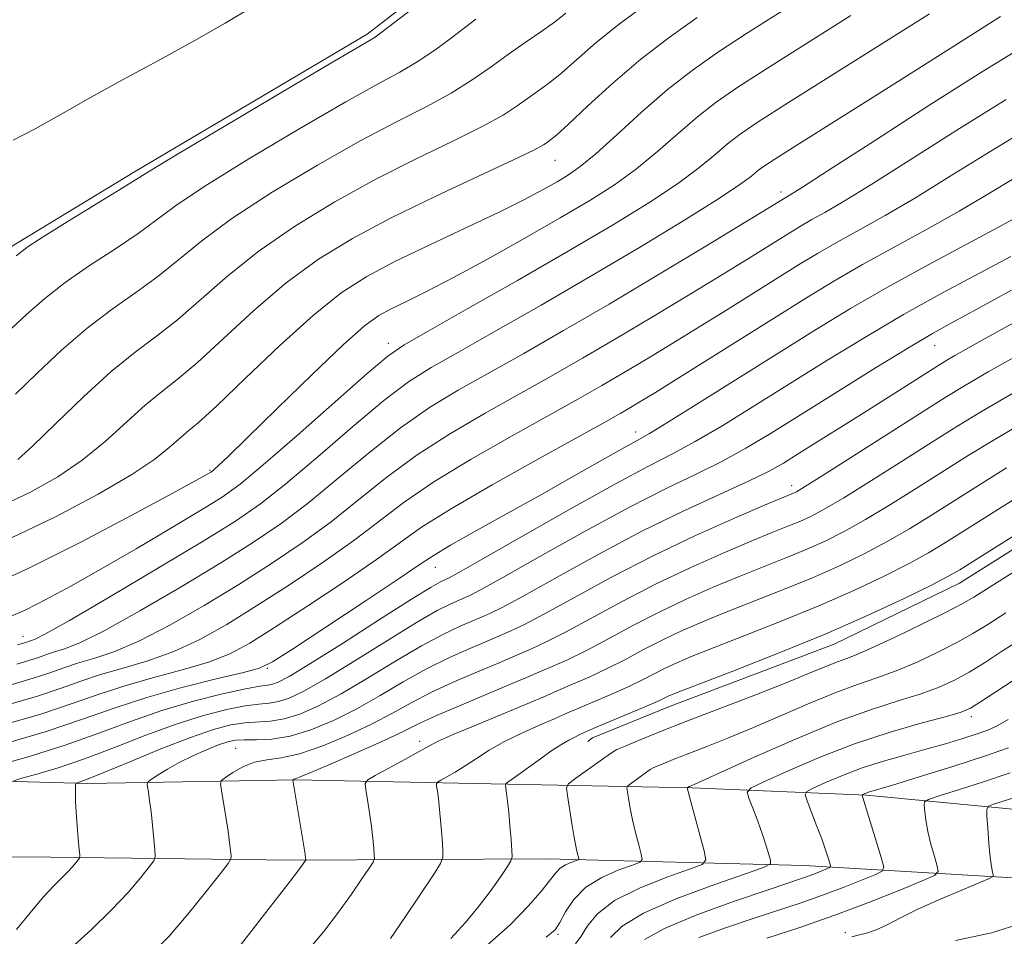
# Model space of a CAD drawing. Extents: x 2047300 to 2050200, y 337300 to 340200.
# Drawn here: x 2048811 to 2048970, y 338260 to 338408 of the extents above; entities that cross this region are included whole.
import ezdxf

# ---------------------------------------------------------------- set-up
doc = ezdxf.new("R2010")
doc.units = 0
doc.header["$MEASUREMENT"] = 0
for name, color, linetype, lineweight in [('DTM HARD BREAKLINE', 7, 'Continuous', 0), ('DTM SPOT ELEVATION', 2, 'Continuous', 13), ('INDEX CONTOUR', 41, 'Continuous', 13), ('INTERMEDIATE CONTOUR', 44, 'Continuous', 0)]:
    doc.layers.add(name, color=color, linetype=linetype, lineweight=lineweight)

msp = doc.modelspace()

# ---------------------------------------------------------------- linework, layer by layer
at = {"layer": 'DTM HARD BREAKLINE'}
for points in [[(2049183.25, 338465.36, 963.27), (2049175.6, 338442.94, 963.27), (2049158.88, 338418, 963.27), (2049151.37, 338410.5, 963.27), (2049134.73, 338401.01, 963.27), (2049104.83, 338387.84, 963.27), (2049066.15, 338370.38, 963.27), (2049047.2, 338359.6, 963.27), (2049006.25, 338342.21, 963.27), (2048983.15, 338329.73, 963.27), (2048963.22, 338317.15, 963.27), (2048942.92, 338307.31, 963.27), (2048916.27, 338297.21, 963.27), (2048903.85, 338292.13, 963.27), (2048903.079, 338291.535, 963.249)], [(2048691.56, 338395.03, 1010.68), (2048684.21, 338370.06, 1008.32), (2048682.24, 338357.99, 1008.32), (2048685.87, 338338.52, 1007.14), (2048693.84, 338334.67, 1007.14), (2048711.76, 338332.31, 1007.14), (2048738.32, 338332.85, 1007.14), (2048760.25, 338342.55, 1007.14), (2048783.55, 338355.72, 1009.5), (2048811.38, 338372.5, 1008.32), (2048829.76, 338383.66, 1008.32), (2048867.39, 338405.95, 1008.32), (2048880.79, 338416.35, 1008.32), (2048894.71, 338429, 1008.32), (2048900.47, 338435.52, 1009.5), (2048902.63, 338445.82, 1009.5), (2048903.46, 338457.06, 1009.5), (2048903.12, 338460.23, 1009.5)], [(2048692.96, 338425.95, 1011.42), (2048686.84, 338405.67, 1009.97), (2048677.08, 338381.92, 1008.2), (2048671.48, 338363.36, 1006.7), (2048672.42, 338345.59, 1004.62), (2048676.96, 338329.01, 1001.99), (2048684.44, 338318.28, 1000.13), (2048696.25, 338308.12, 997.4), (2048712.89, 338299.39, 993.94), (2048733.07, 338292.66, 990.73), (2048757.49, 338288.77, 986.52), (2048788.99, 338285.7, 981.94), (2048822.23, 338284.74, 975.61), (2048855.84, 338285.33, 969.92), (2048887.44, 338284.69, 964.46), (2048919.96, 338284.06, 957.84), (2048948.17, 338282.89, 951.84), (2048976.91, 338280.14, 946.14)], [(2048680.89, 338423.39, 1010.77), (2048674.07, 338405, 1009.81), (2048664.7, 338379.08, 1008.21), (2048659, 338358.22, 1006.99), (2048658.73, 338341.14, 1005.69), (2048666.95, 338320.9, 1003.4), (2048680.06, 338305.18, 1000.07), (2048699.79, 338292.73, 996.55), (2048722.27, 338283.45, 992.2), (2048747.07, 338277.19, 988.62), (2048778.51, 338273.13, 983.62), (2048816.17, 338272.82, 976.78), (2048855.4, 338272.34, 970.37), (2048896.52, 338272.57, 962.99), (2048938.08, 338271.48, 954.99), (2048971.87, 338269.48, 947.29), (2049003.59, 338266.43, 941.09), (2049028.92, 338264.41, 936.06), (2049052.53, 338264.53, 931.59), (2049075.23, 338264.84, 927.69), (2049092.83, 338264.5, 923.89), (2049115.44, 338266.7, 919.82), (2049125.94, 338268.04, 918.85)]]:
    msp.add_polyline3d(points, dxfattribs=at)
at = {"layer": 'DTM SPOT ELEVATION'}
for p in [(2048897.798, 338385.518, 999.184), (2048934.34, 338380.41, 990.44), (2048870.84, 338355.96, 994.54), (2048959.19, 338355.58, 977.22), (2048910.825, 338341.61, 982.577), (2048841.966, 338335.416, 996.154), (2048936.05, 338332.93, 974.54), (2048878.41, 338319.7, 981.24), (2048811.71, 338308.57, 992.75), (2048851.224, 338303.379, 981.848), (2048965.133, 338295.565, 955.538), (2048875.899, 338291.572, 968.501), (2048846.108, 338290.449, 972.912), (2048898.241, 338260.388, 959.773), (2048944.72, 338260.655, 948.442)]:
    msp.add_point(p, dxfattribs=at)
at = {"layer": 'INDEX CONTOUR'}
for points in [[(2048810.155, 338388.809, 1010), (2048813.698, 338390.65, 1010), (2048817.625, 338392.859, 1010), (2048822.268, 338395.486, 1010), (2048827.795, 338398.526, 1010), (2048833.728, 338401.751, 1010), (2048839.423, 338404.873, 1010), (2048844.403, 338407.695, 1010), (2048848.834, 338410.368, 1010)], [(2048807.356, 338329.276, 1000), (2048812.837, 338331.839, 1000), (2048817.339, 338334.327, 1000), (2048821.284, 338337.02, 1000), (2048825, 338340.079, 1000), (2048831.464, 338345.92, 1000), (2048834.054, 338348.032, 1000), (2048836.665, 338350.075, 1000), (2048839.882, 338352.791, 1000), (2048849.067, 338361.224, 1000), (2048854.305, 338365.696, 1000), (2048859.523, 338369.529, 1000), (2048865.022, 338372.913, 1000), (2048871.257, 338376.226, 1000), (2048878.389, 338379.697, 1000), (2048885.419, 338382.985, 1000), (2048891.056, 338385.601, 1000), (2048894.373, 338387.2, 1000), (2048895.897, 338388.016, 1000), (2048896.52, 338388.428, 1000), (2048897.06, 338388.826, 1000), (2048898.054, 338389.663, 1000), (2048899.963, 338391.403, 1000), (2048903.097, 338394.331, 1000), (2048907.148, 338398.022, 1000), (2048911.653, 338401.873, 1000), (2048916.225, 338405.401, 1000), (2048920.789, 338408.607, 1000)], [(2048810.702, 338304.061, 990), (2048812.667, 338304.633, 990), (2048814.222, 338305.149, 990), (2048815.529, 338305.611, 990), (2048816.831, 338306.04, 990), (2048818.434, 338306.535, 990), (2048820.899, 338307.51, 990), (2048824.856, 338309.456, 990), (2048830.628, 338312.659, 990), (2048837.323, 338316.575, 990), (2048843.746, 338320.455, 990), (2048849.014, 338323.762, 990), (2048853.502, 338326.818, 990), (2048857.898, 338330.157, 990), (2048862.719, 338334.129, 990), (2048867.795, 338338.363, 990), (2048872.786, 338342.296, 990), (2048877.471, 338345.535, 990), (2048882.11, 338348.343, 990), (2048892.715, 338354.314, 990), (2048899.159, 338357.996, 990), (2048906.507, 338362.283, 990), (2048914.624, 338367.114, 990), (2048922.422, 338371.814, 990), (2048935.798, 338379.936, 990), (2048937.628, 338381.088, 990), (2048941.954, 338383.868, 990), (2048949.428, 338388.703, 990), (2048958.424, 338394.502, 990), (2048966.745, 338399.79, 990), (2048972.736, 338403.462, 990)], [(2048806.931, 338287.491, 980), (2048812.575, 338289.096, 980), (2048818.523, 338290.951, 980), (2048824.009, 338292.888, 980), (2048829.122, 338294.786, 980), (2048834.162, 338296.54, 980), (2048839.279, 338298.046, 980), (2048844.01, 338299.238, 980), (2048847.737, 338300.054, 980), (2048850.043, 338300.479, 980), (2048851.304, 338300.663, 980), (2048852.095, 338300.797, 980), (2048853.014, 338301.12, 980), (2048854.774, 338302.059, 980), (2048858.111, 338304.087, 980), (2048863.377, 338307.422, 980), (2048869.387, 338311.264, 980), (2048874.569, 338314.559, 980), (2048877.735, 338316.512, 980), (2048879.236, 338317.367, 980), (2048880.299, 338317.85, 980), (2048880.674, 338318.036, 980), (2048882.207, 338318.882, 980), (2048885.968, 338321.012, 980), (2048892.521, 338324.752, 980), (2048900.414, 338329.234, 980), (2048907.69, 338333.286, 980), (2048912.918, 338336.067, 980), (2048916.77, 338338.049, 980), (2048920.445, 338340.038, 980), (2048924.896, 338342.662, 980), (2048930.099, 338345.867, 980), (2048941.733, 338353.139, 980), (2048947.863, 338356.887, 980), (2048954.145, 338360.579, 980), (2048960.469, 338364.108, 980), (2048966.417, 338367.305, 980), (2048971.489, 338369.99, 980)], [(2048844.426, 338255.432, 970), (2048854.761, 338268.735, 970), (2048856.345, 338270.807, 970), (2048857.42, 338272.294, 970), (2048857.454, 338272.381, 970), (2048857.453, 338272.478, 970), (2048857.43, 338272.699, 970), (2048857.346, 338273.316, 970), (2048857.141, 338274.637, 970), (2048855.38, 338285.315, 970), (2048855.403, 338285.346, 970), (2048855.511, 338285.411, 970), (2048855.583, 338285.44, 970), (2048855.764, 338285.5, 970), (2048856.577, 338285.824, 970), (2048858.657, 338286.695, 970), (2048862.338, 338288.268, 970), (2048866.756, 338290.192, 970), (2048870.752, 338291.988, 970), (2048873.536, 338293.322, 970), (2048875.803, 338294.446, 970), (2048878.621, 338295.755, 970), (2048882.684, 338297.505, 970), (2048890.968, 338300.959, 970), (2048893.188, 338301.899, 970), (2048895.534, 338302.927, 970), (2048897.299, 338303.678, 970), (2048899.769, 338304.783, 970), (2048902.843, 338306.279, 970), (2048906.416, 338308.167, 970), (2048910.377, 338310.3, 970), (2048914.61, 338312.487, 970), (2048918.994, 338314.568, 970), (2048923.374, 338316.494, 970), (2048927.586, 338318.243, 970), (2048935.094, 338321.237, 970), (2048938.391, 338322.592, 970), (2048941.455, 338323.957, 970), (2048944.556, 338325.506, 970), (2048948.012, 338327.431, 970), (2048952.032, 338329.851, 970), (2048956.357, 338332.554, 970), (2048964.601, 338337.773, 970), (2048968.788, 338340.348, 970), (2048973.817, 338343.322, 970)], [(2048896.365, 338259.909, 960), (2048897.787, 338261.12, 960), (2048898.544, 338262.296, 960), (2048899.451, 338263.986, 960), (2048900.805, 338266.001, 960), (2048902.768, 338267.969, 960), (2048905.369, 338269.579, 960), (2048908.099, 338270.775, 960), (2048910.312, 338271.569, 960), (2048911.525, 338272.03, 960), (2048911.894, 338272.49, 960), (2048911.732, 338273.342, 960), (2048911.324, 338274.859, 960), (2048910.815, 338276.824, 960), (2048910.32, 338278.899, 960), (2048909.929, 338280.783, 960), (2048909.655, 338282.33, 960), (2048909.479, 338283.428, 960), (2048909.412, 338284.035, 960), (2048909.545, 338284.372, 960), (2048909.994, 338284.729, 960), (2048913.184, 338287.005, 960), (2048913.646, 338287.268, 960), (2048914.32, 338287.569, 960), (2048915.461, 338288.044, 960), (2048917.153, 338288.727, 960), (2048919.436, 338289.624, 960), (2048922.336, 338290.747, 960), (2048925.828, 338292.13, 960), (2048929.881, 338293.808, 960), (2048938.974, 338297.756, 960), (2048943.183, 338299.491, 960), (2048946.709, 338300.773, 960), (2048949.827, 338301.82, 960), (2048952.951, 338302.953, 960), (2048956.366, 338304.401, 960), (2048959.809, 338306.03, 960), (2048962.884, 338307.614, 960), (2048965.373, 338309.019, 960), (2048967.757, 338310.493, 960), (2048970.697, 338312.374, 960)], [(2048932.029, 338259.733, 950), (2048937.366, 338261.493, 950), (2048943.042, 338263.475, 950), (2048948.62, 338265.577, 950), (2048953.53, 338267.532, 950), (2048957.171, 338269.025, 950), (2048959.132, 338269.885, 950), (2048959.764, 338270.501, 950), (2048959.607, 338271.398, 950), (2048959.139, 338272.954, 950), (2048958.576, 338274.949, 950), (2048958.074, 338277.009, 950), (2048957.748, 338278.815, 950), (2048957.577, 338280.25, 950), (2048957.499, 338281.246, 950), (2048957.553, 338281.806, 950), (2048958.172, 338282.195, 950), (2048959.885, 338282.748, 950), (2048963.02, 338283.714, 950), (2048967.09, 338285.009, 950), (2048971.404, 338286.467, 950)]]:
    msp.add_polyline3d(points, dxfattribs=at)
at = {"layer": 'INTERMEDIATE CONTOUR'}
for points in [[(2048808.847, 338324.002, 998), (2048816.962, 338327.886, 998), (2048823.905, 338331.547, 998), (2048829.325, 338334.723, 998), (2048833.02, 338337.221, 998), (2048835.373, 338339.093, 998), (2048836.925, 338340.457, 998), (2048838.245, 338341.548, 998), (2048840.04, 338343.063, 998), (2048843.051, 338345.817, 998), (2048847.72, 338350.285, 998), (2048853.289, 338355.583, 998), (2048858.698, 338360.484, 998), (2048863.203, 338364.085, 998), (2048867.324, 338366.748, 998), (2048871.891, 338369.157, 998), (2048877.445, 338371.829, 998), (2048883.363, 338374.599, 998), (2048888.733, 338377.138, 998), (2048892.853, 338379.188, 998), (2048895.858, 338380.791, 998), (2048898.096, 338382.06, 998), (2048899.939, 338383.169, 998), (2048901.859, 338384.527, 998), (2048904.352, 338386.6, 998), (2048907.759, 338389.677, 998), (2048911.774, 338393.327, 998), (2048915.937, 338396.94, 998), (2048919.934, 338400.077, 998), (2048924.056, 338402.972, 998), (2048928.741, 338406.032, 998), (2048940.016, 338413.198, 998)], [(2048810.599, 338370.068, 1008), (2048812.573, 338371.586, 1008), (2048815.009, 338373.177, 1008), (2048818.88, 338375.573, 1008), (2048827.204, 338380.684, 1008), (2048832.18, 338383.789, 1008), (2048836.735, 338386.541, 1008), (2048844.529, 338391.187, 1008), (2048853.675, 338396.609, 1008), (2048861.508, 338401.235, 1008), (2048868.507, 338405.327, 1008), (2048868.967, 338405.647, 1008), (2048869.842, 338406.311, 1008), (2048879.839, 338414.041, 1008)], [(2048810.871, 338337.146, 1002), (2048813.244, 338339.316, 1002), (2048816.981, 338342.937, 1002), (2048821.506, 338347.286, 1002), (2048826.003, 338351.382, 1002), (2048829.859, 338354.517, 1002), (2048833.291, 338357.087, 1002), (2048836.712, 338359.764, 1002), (2048844.845, 338366.865, 1002), (2048849.913, 338370.907, 1002), (2048855.774, 338374.943, 1002), (2048862.184, 338378.837, 1002), (2048868.819, 338382.477, 1002), (2048875.322, 338385.762, 1002), (2048881.222, 338388.622, 1002), (2048886.018, 338390.997, 1002), (2048889.381, 338392.861, 1002), (2048891.662, 338394.33, 1002), (2048895.011, 338396.706, 1002), (2048896.766, 338397.992, 1002), (2048898.814, 338399.645, 1002), (2048901.312, 338401.839, 1002), (2048904.401, 338404.529, 1002), (2048908.217, 338407.619, 1002), (2048912.768, 338410.966, 1002)], [(2048805.207, 338316.174, 996), (2048812.644, 338319.582, 996), (2048821.066, 338323.809, 996), (2048829.299, 338328.134, 996), (2048835.858, 338331.661, 996), (2048839.675, 338333.734, 996), (2048841.342, 338334.653, 996), (2048842.112, 338335.11, 996), (2048842.347, 338335.284, 996), (2048842.693, 338335.577, 996), (2048843.359, 338336.177, 996), (2048844.899, 338337.64, 996), (2048847.952, 338340.61, 996), (2048852.824, 338345.389, 996), (2048858.474, 338350.896, 996), (2048863.525, 338355.702, 996), (2048866.968, 338358.746, 996), (2048869.275, 338360.432, 996), (2048871.283, 338361.529, 996), (2048873.736, 338362.718, 996), (2048876.998, 338364.318, 996), (2048881.338, 338366.561, 996), (2048886.845, 338369.557, 996), (2048892.875, 338372.938, 996), (2048898.6, 338376.218, 996), (2048903.391, 338379.044, 996), (2048907.401, 338381.591, 996), (2048910.979, 338384.169, 996), (2048914.403, 338386.99, 996), (2048917.696, 338389.88, 996), (2048920.805, 338392.567, 996), (2048923.816, 338394.918, 996), (2048927.345, 338397.358, 996), (2048932.14, 338400.45, 996), (2048945.638, 338408.965, 996)], [(2048809.075, 338311.477, 994), (2048812.069, 338312.805, 994), (2048815.432, 338314.504, 994), (2048819.462, 338316.679, 994), (2048824.326, 338319.424, 994), (2048830.01, 338322.718, 994), (2048835.746, 338326.1, 994), (2048840.582, 338328.991, 994), (2048843.95, 338331.085, 994), (2048846.827, 338333.163, 994), (2048850.571, 338336.277, 994), (2048856.054, 338341.06, 994), (2048867.411, 338351.068, 994), (2048870.71, 338353.846, 994), (2048873.376, 338355.685, 994), (2048877.265, 338357.925, 994), (2048883.682, 338361.55, 994), (2048891.722, 338366.121, 994), (2048899.928, 338370.842, 994), (2048907.088, 338375.056, 994), (2048912.972, 338378.672, 994), (2048917.602, 338381.737, 994), (2048921.048, 338384.303, 994), (2048923.616, 338386.434, 994), (2048925.674, 338388.195, 994), (2048927.698, 338389.76, 994), (2048930.634, 338391.744, 994), (2048935.539, 338394.869, 994), (2048958.367, 338409.199, 994)], [(2048810.501, 338347.723, 1004), (2048814.012, 338351.097, 1004), (2048817.964, 338354.814, 1004), (2048822.081, 338358.389, 1004), (2048826.124, 338361.459, 1004), (2048829.974, 338364.157, 1004), (2048833.543, 338366.737, 1004), (2048836.886, 338369.449, 1004), (2048840.624, 338372.507, 1004), (2048845.52, 338376.119, 1004), (2048852.026, 338380.358, 1004), (2048859.348, 338384.761, 1004), (2048866.382, 338388.73, 1004), (2048872.256, 338391.827, 1004), (2048877.025, 338394.259, 1004), (2048880.981, 338396.391, 1004), (2048884.389, 338398.522, 1004), (2048887.427, 338400.645, 1004), (2048890.249, 338402.687, 1004), (2048892.963, 338404.585, 1004), (2048895.481, 338406.32, 1004), (2048897.666, 338407.887, 1004), (2048899.527, 338409.346, 1004)], [(2048810.828, 338307.191, 992), (2048811.435, 338307.34, 992), (2048811.971, 338307.496, 992), (2048813.107, 338307.88, 992), (2048813.689, 338308.101, 992), (2048815.382, 338308.971, 992), (2048819.231, 338311.142, 992), (2048825.786, 338314.967, 992), (2048833.633, 338319.614, 992), (2048840.86, 338323.951, 992), (2048846.096, 338327.195, 992), (2048850.116, 338329.962, 992), (2048854.234, 338333.217, 992), (2048859.386, 338337.596, 992), (2048864.993, 338342.42, 992), (2048870.098, 338346.682, 992), (2048874.091, 338349.691, 992), (2048877.743, 338352.014, 992), (2048882.173, 338354.535, 992), (2048888.208, 338357.938, 992), (2048895.518, 338362.106, 992), (2048903.481, 338366.722, 992), (2048911.443, 338371.44, 992), (2048918.628, 338375.799, 992), (2048924.226, 338379.305, 992), (2048927.692, 338381.616, 992), (2048929.538, 338382.987, 992), (2048930.542, 338383.821, 992), (2048931.504, 338384.553, 992), (2048933.307, 338385.746, 992), (2048936.862, 338387.992, 992), (2048949.684, 338396.027, 992), (2048956.409, 338400.258, 992), (2048961.676, 338403.601, 992), (2048968.061, 338407.68, 992), (2048969.824, 338408.764, 992)], [(2048809.083, 338357.657, 1006), (2048812.306, 338360.582, 1006), (2048815.268, 338363.2, 1006), (2048818.545, 338365.783, 1006), (2048822.502, 338368.516, 1006), (2048826.67, 338371.241, 1006), (2048830.373, 338373.711, 1006), (2048833.274, 338375.837, 1006), (2048836.402, 338378.148, 1006), (2048841.127, 338381.33, 1006), (2048848.277, 338385.772, 1006), (2048856.511, 338390.685, 1006), (2048863.945, 338394.982, 1006), (2048869.172, 338397.879, 1006), (2048872.694, 338399.791, 1006), (2048875.487, 338401.435, 1006), (2048878.309, 338403.349, 1006), (2048881.034, 338405.359, 1006), (2048884.944, 338408.365, 1006)], [(2048809.969, 338300.781, 988), (2048813.363, 338301.769, 988), (2048816.047, 338302.662, 988), (2048818.307, 338303.46, 988), (2048820.556, 338304.2, 988), (2048823.178, 338304.968, 988), (2048826.417, 338306.048, 988), (2048830.482, 338307.77, 988), (2048835.47, 338310.35, 988), (2048841.014, 338313.536, 988), (2048846.631, 338316.959, 988), (2048851.932, 338320.33, 988), (2048856.888, 338323.676, 988), (2048861.562, 338327.098, 988), (2048866.051, 338330.665, 988), (2048870.596, 338334.306, 988), (2048875.473, 338337.91, 988), (2048880.851, 338341.38, 988), (2048886.477, 338344.671, 988), (2048897.153, 338350.648, 988), (2048902.247, 338353.55, 988), (2048907.671, 338356.713, 988), (2048913.641, 338360.268, 988), (2048919.622, 338363.879, 988), (2048924.891, 338367.092, 988), (2048928.905, 338369.563, 988), (2048935.899, 338373.929, 988), (2048937.583, 338374.953, 988), (2048939.323, 338375.96, 988), (2048941.403, 338377.12, 988), (2048944.412, 338378.86, 988), (2048949.016, 338381.674, 988), (2048963.207, 338390.675, 988), (2048970.747, 338395.359, 988)], [(2048974.749, 338390.927, 986), (2048967.991, 338386.848, 986), (2048961.714, 338382.947, 986), (2048956.078, 338379.48, 986), (2048951.196, 338376.635, 986), (2048947.008, 338374.304, 986), (2048943.407, 338372.313, 986), (2048940.24, 338370.48, 986), (2048937.176, 338368.616, 986), (2048925.652, 338361.401, 986), (2048921.201, 338358.635, 986), (2048916.821, 338355.945, 986), (2048912.658, 338353.422, 986), (2048908.834, 338351.143, 986), (2048905.335, 338349.105, 986), (2048901.591, 338346.982, 986), (2048890.844, 338341.001, 986), (2048884.232, 338337.224, 986), (2048878.161, 338333.524, 986), (2048873.398, 338330.249, 986), (2048865.225, 338324.036, 986), (2048860.274, 338320.531, 986), (2048854.85, 338316.898, 986), (2048849.516, 338313.463, 986), (2048844.704, 338310.497, 986), (2048840.312, 338308.041, 986), (2048836.109, 338306.084, 986), (2048831.934, 338304.585, 986), (2048827.922, 338303.402, 986), (2048824.281, 338302.36, 986), (2048821.084, 338301.308, 986), (2048817.874, 338300.175, 986), (2048814.058, 338298.906, 986), (2048809.237, 338297.502, 986)], [(2048808.542, 338294.222, 984), (2048814.754, 338296.042, 984), (2048819.7, 338297.686, 984), (2048823.862, 338299.156, 984), (2048828.005, 338300.52, 984), (2048832.666, 338301.835, 984), (2048837.451, 338303.125, 984), (2048841.735, 338304.398, 984), (2048845.155, 338305.732, 984), (2048848.395, 338307.457, 984), (2048852.403, 338309.967, 984), (2048857.768, 338313.465, 984), (2048863.66, 338317.387, 984), (2048868.889, 338320.976, 984), (2048872.716, 338323.734, 984), (2048876.2, 338326.192, 984), (2048880.848, 338329.137, 984), (2048887.612, 338333.069, 984), (2048895.21, 338337.33, 984), (2048906.029, 338343.316, 984), (2048908.423, 338344.66, 984), (2048909.997, 338345.573, 984), (2048911.675, 338346.576, 984), (2048914.022, 338348.011, 984), (2048917.511, 338350.18, 984), (2048938.455, 338363.303, 984), (2048942.898, 338366.006, 984), (2048947.491, 338368.665, 984), (2048952.613, 338371.488, 984), (2048957.981, 338374.408, 984), (2048963.14, 338377.287, 984), (2048967.795, 338380.034, 984), (2048972.263, 338382.749, 984)], [(2048807.909, 338290.941, 982), (2048815.45, 338293.179, 982), (2048821.526, 338295.198, 982), (2048826.639, 338297.004, 982), (2048831.73, 338298.68, 982), (2048837.411, 338300.269, 982), (2048842.969, 338301.663, 982), (2048847.361, 338302.713, 982), (2048849.998, 338303.424, 982), (2048852.085, 338304.418, 982), (2048855.288, 338306.472, 982), (2048860.687, 338310.033, 982), (2048867.046, 338314.243, 982), (2048872.553, 338317.916, 982), (2048875.95, 338320.215, 982), (2048878.215, 338321.702, 982), (2048880.883, 338323.291, 982), (2048885.095, 338325.669, 982), (2048896.051, 338331.779, 982), (2048901.244, 338334.707, 982), (2048908.904, 338339.046, 982), (2048911.049, 338340.234, 982), (2048913.045, 338341.374, 982), (2048916.13, 338343.24, 982), (2048921.161, 338346.364, 982), (2048933.972, 338354.395, 982), (2048939.906, 338358.1, 982), (2048945.578, 338361.547, 982), (2048951.575, 338365.018, 982), (2048958.219, 338368.672, 982), (2048970.202, 338375.093, 982), (2048973.821, 338377.094, 982)], [(2048810.659, 338261.134, 976), (2048812.864, 338263.869, 976), (2048815.003, 338266.373, 976), (2048816.696, 338268.205, 976), (2048817.964, 338269.474, 976), (2048818.93, 338270.418, 976), (2048819.692, 338271.231, 976), (2048820.268, 338271.907, 976), (2048820.654, 338272.391, 976), (2048820.853, 338272.701, 976), (2048820.897, 338273.143, 976), (2048820.821, 338274.095, 976), (2048820.667, 338275.801, 976), (2048820.485, 338277.952, 976), (2048820.328, 338280.105, 976), (2048820.236, 338281.89, 976), (2048820.197, 338283.231, 976), (2048820.187, 338284.127, 976), (2048820.195, 338284.603, 976), (2048820.272, 338284.797, 976), (2048820.482, 338284.88, 976), (2048820.979, 338285.03, 976), (2048822.236, 338285.495, 976), (2048824.816, 338286.533, 976), (2048829.01, 338288.276, 976), (2048834.029, 338290.34, 976), (2048838.813, 338292.213, 976), (2048842.544, 338293.493, 976), (2048845.355, 338294.228, 976), (2048847.623, 338294.578, 976), (2048851.752, 338294.847, 976), (2048853.977, 338295.207, 976), (2048856.524, 338295.994, 976), (2048859.54, 338297.314, 976), (2048863.168, 338299.247, 976), (2048867.442, 338301.782, 976), (2048871.953, 338304.537, 976), (2048876.19, 338307.037, 976), (2048879.715, 338308.909, 976), (2048882.417, 338310.176, 976), (2048886.393, 338311.88, 976), (2048887.324, 338312.293, 976), (2048889.232, 338313.242, 976), (2048892.718, 338315.119, 976), (2048898.134, 338318.143, 976), (2048904.838, 338321.848, 976), (2048911.94, 338325.598, 976), (2048918.634, 338328.864, 976), (2048924.468, 338331.541, 976), (2048929.074, 338333.634, 976), (2048932.285, 338335.208, 976), (2048934.742, 338336.586, 976), (2048937.283, 338338.156, 976), (2048948.343, 338345.098, 976), (2048959.716, 338352.321, 976), (2048960.998, 338353.106, 976), (2048962.468, 338353.96, 976), (2048964.657, 338355.197, 976), (2048967.829, 338356.967, 976), (2048983.694, 338365.744, 976)], [(2048810.227, 338285.192, 978), (2048811.527, 338285.596, 978), (2048813.955, 338286.261, 978), (2048817.406, 338287.295, 978), (2048821.67, 338288.742, 978), (2048826.51, 338290.582, 978), (2048831.575, 338292.564, 978), (2048836.488, 338294.377, 978), (2048840.912, 338295.77, 978), (2048844.682, 338296.733, 978), (2048847.68, 338297.316, 978), (2048849.867, 338297.596, 978), (2048851.528, 338297.755, 978), (2048853.035, 338298.002, 978), (2048854.769, 338298.557, 978), (2048857.157, 338299.687, 978), (2048860.639, 338301.667, 978), (2048865.409, 338304.602, 978), (2048870.67, 338307.9, 978), (2048875.379, 338310.798, 978), (2048878.725, 338312.71, 978), (2048880.826, 338313.771, 978), (2048883.346, 338314.865, 978), (2048883.999, 338315.164, 978), (2048885.719, 338316.062, 978), (2048889.343, 338318.066, 978), (2048895.328, 338321.448, 978), (2048902.626, 338325.541, 978), (2048909.815, 338329.442, 978), (2048915.776, 338332.465, 978), (2048920.619, 338334.795, 978), (2048924.759, 338336.836, 978), (2048928.63, 338338.96, 978), (2048932.737, 338341.424, 978), (2048943.495, 338348.144, 978), (2048949.629, 338351.956, 978), (2048954.965, 338355.226, 978), (2048958.845, 338357.523, 978), (2048962.14, 338359.368, 978), (2048966.104, 338361.525, 978), (2048971.623, 338364.544, 978)], [(2048819.455, 338258.112, 974), (2048822.742, 338261.111, 974), (2048826.006, 338264.26, 974), (2048828.721, 338267.158, 974), (2048830.774, 338269.568, 974), (2048832.15, 338271.293, 974), (2048832.873, 338272.272, 974), (2048833.108, 338272.975, 974), (2048833.057, 338273.998, 974), (2048832.893, 338275.769, 974), (2048832.675, 338277.994, 974), (2048832.435, 338280.207, 974), (2048832.203, 338282.016, 974), (2048832.001, 338283.358, 974), (2048831.854, 338284.244, 974), (2048831.803, 338284.731, 974), (2048831.978, 338285.042, 974), (2048832.53, 338285.447, 974), (2048833.572, 338286.147, 974), (2048835.077, 338287.09, 974), (2048836.979, 338288.156, 974), (2048839.176, 338289.231, 974), (2048841.401, 338290.21, 974), (2048843.349, 338290.99, 974), (2048844.831, 338291.495, 974), (2048846.109, 338291.759, 974), (2048847.568, 338291.84, 974), (2048849.513, 338291.829, 974), (2048851.977, 338291.939, 974), (2048854.918, 338292.412, 974), (2048858.278, 338293.433, 974), (2048861.922, 338294.942, 974), (2048865.696, 338296.827, 974), (2048869.473, 338298.962, 974), (2048873.237, 338301.173, 974), (2048877, 338303.275, 974), (2048880.705, 338305.108, 974), (2048884.008, 338306.58, 974), (2048887.929, 338308.234, 974), (2048890.649, 338309.421, 974), (2048892.744, 338310.422, 974), (2048896.093, 338312.173, 974), (2048900.924, 338314.83, 974), (2048906.92, 338318.099, 974), (2048913.624, 338321.567, 974), (2048920.516, 338324.847, 974), (2048926.814, 338327.659, 974), (2048931.672, 338329.744, 974), (2048936.329, 338331.7, 974), (2048936.823, 338331.945, 974), (2048938.102, 338332.711, 974), (2048940.984, 338334.518, 974), (2048960.872, 338347.166, 974), (2048964, 338349.074, 974), (2048967.841, 338351.303, 974), (2048973.327, 338354.41, 974)], [(2048832.514, 338257.146, 972), (2048835.34, 338260.079, 972), (2048838.422, 338263.671, 972), (2048841.364, 338267.301, 972), (2048843.647, 338270.195, 972), (2048844.895, 338271.813, 972), (2048845.341, 338272.563, 972), (2048845.366, 338273.085, 972), (2048845.286, 338273.924, 972), (2048845.135, 338275.232, 972), (2048844.884, 338277.061, 972), (2048844.523, 338279.37, 972), (2048843.808, 338283.628, 972), (2048843.664, 338284.697, 972), (2048843.836, 338285.246, 972), (2048844.474, 338285.743, 972), (2048845.669, 338286.533, 972), (2048847.29, 338287.447, 972), (2048849.148, 338288.191, 972), (2048851.135, 338288.586, 972), (2048853.467, 338288.915, 972), (2048856.441, 338289.578, 972), (2048860.205, 338290.857, 972), (2048864.327, 338292.568, 972), (2048868.224, 338294.407, 972), (2048871.503, 338296.142, 972), (2048874.52, 338297.809, 972), (2048877.811, 338299.516, 972), (2048881.694, 338301.306, 972), (2048885.598, 338302.985, 972), (2048888.733, 338304.293, 972), (2048890.558, 338305.067, 972), (2048893.974, 338306.55, 972), (2048896.258, 338307.602, 972), (2048899.468, 338309.226, 972), (2048908.649, 338314.2, 972), (2048914.117, 338317.027, 972), (2048919.755, 338319.708, 972), (2048925.094, 338322.076, 972), (2048929.629, 338323.993, 972), (2048933.004, 338325.375, 972), (2048935.453, 338326.361, 972), (2048937.36, 338327.146, 972), (2048939.138, 338327.951, 972), (2048941.328, 338329.108, 972), (2048944.498, 338330.975, 972), (2048948.969, 338333.746, 972), (2048954.063, 338336.965, 972), (2048958.855, 338340.013, 972), (2048962.781, 338342.494, 972), (2048966.75, 338344.91, 972), (2048972.03, 338347.984, 972)], [(2048857.723, 338257.724, 968), (2048860.368, 338260.811, 968), (2048862.764, 338263.971, 968), (2048864.848, 338266.884, 968), (2048866.528, 338269.322, 968), (2048867.708, 338271.074, 968), (2048868.337, 338272.047, 968), (2048868.554, 338272.605, 968), (2048868.546, 338273.227, 968), (2048868.463, 338274.3, 968), (2048868.319, 338275.841, 968), (2048868.092, 338277.781, 968), (2048867.778, 338279.992, 968), (2048867.442, 338282.134, 968), (2048867.168, 338283.803, 968), (2048867.08, 338284.755, 968), (2048867.473, 338285.334, 968), (2048868.682, 338286.041, 968), (2048873.48, 338288.647, 968), (2048875.794, 338289.925, 968), (2048877.366, 338290.807, 968), (2048878.883, 338291.58, 968), (2048881.31, 338292.66, 968), (2048885.243, 338294.317, 968), (2048893.65, 338297.808, 968), (2048895.95, 338298.786, 968), (2048898.581, 338299.942, 968), (2048900.624, 338300.806, 968), (2048903.282, 338301.963, 968), (2048906.218, 338303.332, 968), (2048909.162, 338304.837, 968), (2048912.105, 338306.401, 968), (2048915.103, 338307.947, 968), (2048918.233, 338309.428, 968), (2048921.654, 338310.911, 968), (2048925.543, 338312.492, 968), (2048934.736, 338316.112, 968), (2048939.423, 338318.038, 968), (2048943.771, 338319.963, 968), (2048947.781, 338321.903, 968), (2048951.526, 338323.889, 968), (2048955.096, 338325.955, 968), (2048958.652, 338328.143, 968), (2048966.421, 338333.053, 968), (2048970.826, 338335.784, 968)], [(2048871.139, 338259.686, 966), (2048873.461, 338263.104, 966), (2048878.095, 338270.005, 966), (2048879.255, 338271.8, 966), (2048879.655, 338272.828, 966), (2048879.639, 338273.975, 966), (2048879.497, 338275.884, 966), (2048879.311, 338278.252, 966), (2048879.107, 338280.539, 966), (2048878.911, 338282.307, 966), (2048878.744, 338283.535, 966), (2048878.621, 338284.304, 966), (2048878.583, 338284.718, 966), (2048878.754, 338284.97, 966), (2048879.28, 338285.279, 966), (2048880.263, 338285.816, 966), (2048881.628, 338286.604, 966), (2048883.256, 338287.613, 966), (2048885.068, 338288.816, 966), (2048887.147, 338290.154, 966), (2048889.62, 338291.562, 966), (2048892.501, 338292.962, 966), (2048895.364, 338294.225, 966), (2048897.676, 338295.207, 966), (2048899.11, 338295.836, 966), (2048900.185, 338296.325, 966), (2048901.628, 338296.957, 966), (2048906.794, 338299.143, 966), (2048909.593, 338300.386, 966), (2048911.908, 338301.506, 966), (2048915.597, 338303.406, 966), (2048917.473, 338304.288, 966), (2048919.934, 338305.328, 966), (2048923.501, 338306.742, 966), (2048928.486, 338308.673, 966), (2048934.378, 338310.988, 966), (2048940.454, 338313.482, 966), (2048946.087, 338315.969, 966), (2048951.008, 338318.3, 966), (2048955.04, 338320.346, 966), (2048958.159, 338322.058, 966), (2048960.947, 338323.732, 966), (2048968.24, 338328.331, 966), (2048972.864, 338331.221, 966)], [(2048880.928, 338259.697, 964), (2048883.289, 338262.29, 964), (2048885.51, 338264.975, 964), (2048887.442, 338267.525, 964), (2048888.99, 338269.712, 964), (2048890.071, 338271.312, 964), (2048890.645, 338272.227, 964), (2048890.832, 338272.906, 964), (2048890.791, 338273.932, 964), (2048890.659, 338275.709, 964), (2048890.483, 338277.935, 964), (2048890.286, 338280.129, 964), (2048890.093, 338281.896, 964), (2048889.922, 338283.183, 964), (2048889.797, 338284.021, 964), (2048889.751, 338284.478, 964), (2048889.885, 338284.755, 964), (2048890.313, 338285.087, 964), (2048895.405, 338288.767, 964), (2048897.122, 338289.982, 964), (2048898.7, 338291.027, 964), (2048899.986, 338291.774, 964), (2048900.976, 338292.27, 964), (2048901.701, 338292.606, 964), (2048903.098, 338293.28, 964), (2048904.675, 338293.972, 964), (2048907.274, 338295.064, 964), (2048912.968, 338297.439, 964), (2048914.654, 338298.175, 964), (2048915.562, 338298.602, 964), (2048916.09, 338298.867, 964), (2048916.712, 338299.148, 964), (2048918.214, 338299.746, 964), (2048926.981, 338303.106, 964), (2048934.018, 338305.863, 964), (2048941.485, 338308.929, 964), (2048948.402, 338311.974, 964), (2048954.234, 338314.697, 964), (2048958.554, 338316.802, 964), (2048961.222, 338318.164, 964), (2048963.241, 338319.321, 964), (2048965.899, 338320.983, 964), (2048974.902, 338326.658, 964)], [(2048972.234, 338319.155, 962), (2048965.507, 338314.907, 962), (2048963.518, 338313.742, 962), (2048961.02, 338312.443, 962), (2048957.22, 338310.565, 962), (2048952.817, 338308.446, 962), (2048948.885, 338306.621, 962), (2048946.216, 338305.475, 962), (2048944.467, 338304.808, 962), (2048943.022, 338304.273, 962), (2048941.287, 338303.562, 962), (2048938.802, 338302.521, 962), (2048935.139, 338301.037, 962), (2048930.097, 338299.069, 962), (2048918.95, 338294.775, 962), (2048914.554, 338293.048, 962), (2048911.295, 338291.734, 962), (2048909.097, 338290.819, 962), (2048907.8, 338290.238, 962), (2048906.909, 338289.732, 962), (2048905.842, 338288.989, 962), (2048900.767, 338285.348, 962), (2048899.902, 338284.661, 962), (2048899.645, 338284.011, 962), (2048899.775, 338282.843, 962), (2048900.492, 338278.307, 962), (2048900.882, 338276.001, 962), (2048901.192, 338274.374, 962), (2048901.414, 338273.377, 962), (2048901.558, 338272.826, 962), (2048901.61, 338272.544, 962), (2048901.488, 338272.391, 962), (2048901.087, 338272.239, 962), (2048900.354, 338271.976, 962), (2048899.45, 338271.58, 962), (2048898.589, 338271.047, 962), (2048897.883, 338270.333, 962), (2048897.046, 338269.23, 962), (2048895.691, 338267.489, 962), (2048893.509, 338264.959, 962), (2048890.513, 338261.885, 962), (2048886.795, 338258.61, 962)], [(2048973.238, 338308.171, 958), (2048970.007, 338306.078, 958), (2048967.226, 338304.296, 958), (2048964.748, 338302.784, 958), (2048962.397, 338301.495, 958), (2048959.914, 338300.356, 958), (2048957.017, 338299.285, 958), (2048953.438, 338298.164, 958), (2048948.95, 338296.737, 958), (2048943.343, 338294.709, 958), (2048936.662, 338291.953, 958), (2048929.978, 338289.008, 958), (2048920.281, 338284.622, 958), (2048919.494, 338284.286, 958), (2048919.191, 338284.085, 958), (2048919.179, 338284.058, 958), (2048919.184, 338284.013, 958), (2048919.216, 338283.862, 958), (2048919.369, 338283.26, 958), (2048919.757, 338281.796, 958), (2048921.908, 338273.859, 958), (2048922.177, 338272.437, 958), (2048921.562, 338271.67, 958), (2048919.538, 338270.899, 958), (2048915.86, 338269.61, 958), (2048911.419, 338267.854, 958), (2048907.389, 338265.822, 958), (2048904.664, 338263.709, 958), (2048903.027, 338261.717, 958), (2048901.982, 338260.049, 958), (2048901.094, 338258.841, 958)], [(2048906.753, 338259.829, 956), (2048908.643, 338261.678, 956), (2048912.066, 338263.794, 956), (2048917.486, 338266.164, 956), (2048923.624, 338268.45, 956), (2048928.764, 338270.23, 956), (2048931.62, 338271.233, 956), (2048932.624, 338271.781, 956), (2048932.637, 338272.338, 956), (2048932.372, 338273.292, 956), (2048931.95, 338274.695, 956), (2048931.346, 338276.512, 956), (2048930.569, 338278.648, 956), (2048929.766, 338280.751, 956), (2048929.119, 338282.407, 956), (2048928.87, 338283.368, 956), (2048929.501, 338284.052, 956), (2048931.553, 338285.047, 956), (2048935.365, 338286.77, 956), (2048940.48, 338288.958, 956), (2048946.242, 338291.18, 956), (2048952.002, 338293.073, 956), (2048957.151, 338294.556, 956), (2048961.083, 338295.616, 956), (2048963.462, 338296.311, 956), (2048964.986, 338296.96, 956), (2048966.612, 338297.954, 956), (2048975.78, 338303.967, 956)], [(2048912.248, 338259.519, 954), (2048915.478, 338261.335, 954), (2048920.714, 338263.506, 954), (2048926.822, 338265.727, 954), (2048932.235, 338267.583, 954), (2048937.8, 338269.45, 954), (2048939.064, 338269.892, 954), (2048940.171, 338270.309, 954), (2048941.868, 338270.993, 954), (2048942.252, 338271.178, 954), (2048942.346, 338271.404, 954), (2048942.229, 338271.863, 954), (2048941.964, 338272.721, 954), (2048941.533, 338274.026, 954), (2048940.907, 338275.8, 954), (2048940.09, 338277.981, 954), (2048938.554, 338281.937, 954), (2048938.231, 338282.93, 954), (2048938.487, 338283.467, 954), (2048939.542, 338284.01, 954), (2048941.532, 338284.907, 954), (2048944.266, 338286.063, 954), (2048947.468, 338287.271, 954), (2048950.885, 338288.366, 954), (2048954.361, 338289.353, 954), (2048957.758, 338290.288, 954), (2048960.94, 338291.198, 954), (2048963.756, 338292.05, 954), (2048966.054, 338292.787, 954), (2048967.783, 338293.405, 954), (2048969.299, 338294.093, 954), (2048971.057, 338295.091, 954)], [(2048921.045, 338259.859, 952), (2048925.362, 338261.412, 952), (2048929.836, 338262.919, 952), (2048937.583, 338265.472, 952), (2048941.053, 338266.683, 952), (2048944.396, 338267.943, 952), (2048947.338, 338269.114, 952), (2048949.52, 338270.009, 952), (2048950.681, 338270.569, 952), (2048950.964, 338271.251, 952), (2048950.61, 338272.638, 952), (2048947.742, 338281.967, 952), (2048947.434, 338282.893, 952), (2048947.452, 338282.933, 952), (2048947.881, 338283.125, 952), (2048948.118, 338283.214, 952), (2048948.495, 338283.333, 952), (2048952.213, 338284.457, 952), (2048956.686, 338285.825, 952), (2048962.115, 338287.517, 952), (2048967.253, 338289.175, 952), (2048971.138, 338290.534, 952)], [(2048972.639, 338282.678, 948), (2048970.275, 338281.885, 948), (2048968.706, 338281.397, 948), (2048967.884, 338281.084, 948), (2048967.607, 338280.583, 948), (2048967.638, 338279.46, 948), (2048967.776, 338277.462, 948), (2048967.96, 338275.043, 948), (2048968.162, 338272.832, 948), (2048968.36, 338271.321, 948), (2048968.531, 338270.44, 948), (2048968.657, 338269.982, 948), (2048968.641, 338269.724, 948), (2048968.078, 338269.398, 948), (2048966.485, 338268.727, 948), (2048963.592, 338267.526, 948), (2048959.988, 338265.991, 948), (2048956.473, 338264.414, 948), (2048953.675, 338263.039, 948), (2048951.516, 338261.93, 948), (2048949.747, 338261.102, 948), (2048948.171, 338260.555, 948), (2048946.818, 338260.21, 948), (2048945.768, 338259.975, 948)], [(2048962.564, 338259.355, 946), (2048968.357, 338260.625, 946), (2048972.469, 338261.885, 946)]]:
    msp.add_polyline3d(points, dxfattribs=at)

doc.saveas('drawing.dxf')
